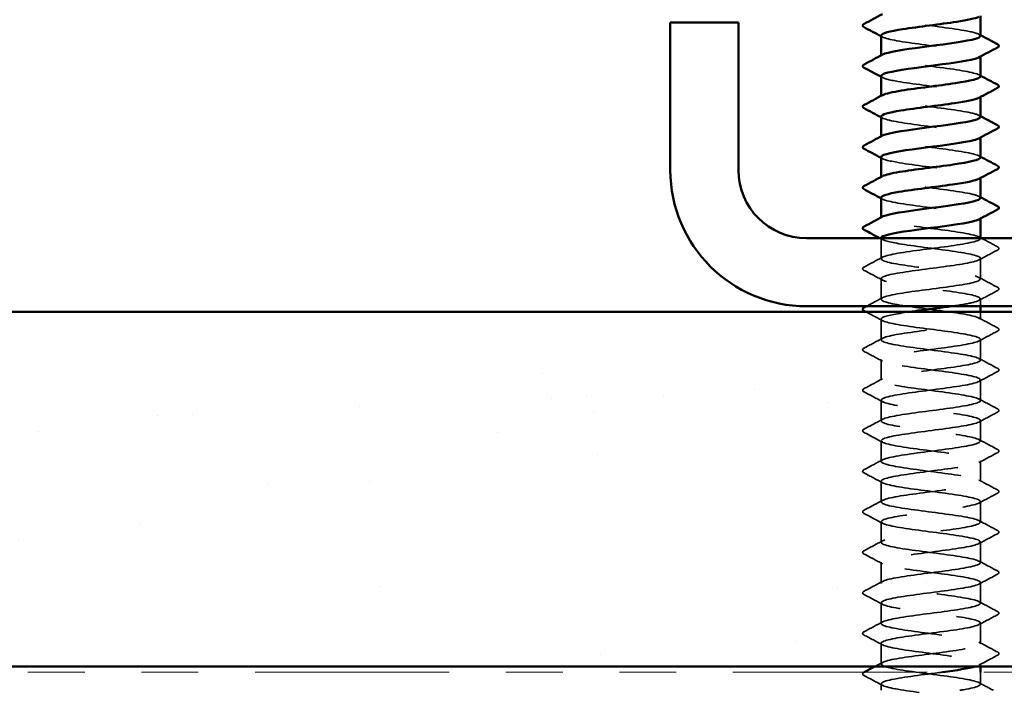
# Model space of a CAD drawing. Units: inches. Extents: x 0.6 to 33.4, y 0.4 to 21.4.
# Drawn here: x 7.4 to 9.1, y 12.4 to 13.6 of the extents above; entities that cross this region are included whole.
import ezdxf

# ---------------------------------------------------------------- set-up
doc = ezdxf.new("R2010")
doc.units = ezdxf.units.IN
doc.header["$LTSCALE"] = 2
doc.header["$MEASUREMENT"] = 0
doc.linetypes.add('DASHED', pattern=[0.2067, 0.1654, -0.0413])
doc.linetypes.add('DOUBLE_DASH_CHAIN', pattern=[1.2403, 0.6614, -0.0827, 0.1654, -0.0827, 0.1654, -0.0827])
for name, color, linetype, lineweight in [('Hatch (ANSI)', 7, 'Continuous', 18), ('Hidden (ANSI)', 7, 'DASHED', 35), ('Symbol (ANSI)', 7, 'Continuous', 25), ('Visible (ANSI)', 7, 'Continuous', 50)]:
    doc.layers.add(name, color=color, linetype=linetype, lineweight=lineweight)
doc.styles.add('Note Text (ANSI)', font='tahoma.ttf')
doc.dimstyles.new('Default (ANSI)$7', dxfattribs={"dimscale": 2, "dimtxt": 0.12, "dimasz": 0.098425, "dimexe": 0.125, "dimexo": 0.0625, "dimgap": 0.031496, "dimtad": 0, "dimtih": 1, "dimtoh": 1, "dimrnd": 1e-08, "dimzin": 4, "dimdsep": 46, "dimtxsty": 'Note Text (ANSI)', "dimcen": 0.09, "dimdle": 0.393701, "dimclrd": 256, "dimclre": 256, "dimclrt": 256, "dimadec": 0, "dimazin": 1, "dimtfac": 1, "dimtofl": 0, "dimtmove": 0, "dimatfit": 3, "dimfxl": 1, "dimtolj": 1, "dimtzin": 4, "dimlwd": -1, "dimlwe": -1, "dimarcsym": 0})

msp = doc.modelspace()

# ---------------------------------------------------------------- hatches: boundary and pattern name
at = {"layer": 'Hatch (ANSI)', "true_color": 0x804000}
h = msp.add_hatch(dxfattribs=at)
h.set_pattern_fill('AR-SAND', color=36, scale=0.25, angle=45, style=0)
h.paths.add_polyline_path([(1.24954, 13.0411), (11.53031, 13.0411), (11.53031, 12.4161), (1.24954, 12.4161)])

# ---------------------------------------------------------------- linework, layer by layer
at = {"layer": 'Hidden (ANSI)', "ltscale": 0.00122}
for p, q in [((8.90163, 13.49196), (8.90163, 13.49334)), ((9.07663, 13.49129), (9.07663, 13.49267)), ((8.90163, 13.42053), (8.90163, 13.42192)), ((9.07663, 13.41986), (9.07663, 13.42124)), ((8.90163, 13.3491), (8.90163, 13.35049)), ((9.07663, 13.34843), (9.07663, 13.34982)), ((8.90163, 13.27767), (8.90163, 13.27906)), ((9.07663, 13.277), (9.07663, 13.27839)), ((8.90163, 13.20624), (8.90163, 13.20763)), ((9.07663, 13.20557), (9.07663, 13.20696))]:
    msp.add_line(p, q, dxfattribs=at)
at = {"layer": 'Hidden (ANSI)', "ltscale": 0.034457}
msp.add_line((8.90163, 13.13482), (8.90163, 13.1711), dxfattribs=at)
at = {"layer": 'Hidden (ANSI)', "ltscale": 0.000444199}
msp.add_line((9.07663, 13.17053), (9.07663, 13.1711), dxfattribs=at)
at = {"layer": 'Hidden (ANSI)', "ltscale": 0.034593}
for p, q in [((9.07663, 13.0991), (9.07663, 13.13553)), ((8.90163, 13.06339), (8.90163, 13.09982)), ((8.90163, 12.99196), (8.90163, 13.02839)), ((9.07663, 12.95624), (9.07663, 12.99267)), ((8.90163, 12.92053), (8.90163, 12.95696)), ((9.07663, 12.88482), (9.07663, 12.92124)), ((8.90163, 12.8491), (8.90163, 12.88553)), ((9.07663, 12.81339), (9.07663, 12.84982)), ((8.90163, 12.77767), (8.90163, 12.8141)), ((9.07663, 12.74196), (9.07663, 12.77839)), ((8.90163, 12.70624), (8.90163, 12.74267)), ((9.07663, 12.67053), (9.07663, 12.70696)), ((8.90163, 12.63482), (8.90163, 12.67124)), ((9.07663, 12.5991), (9.07663, 12.63553)), ((8.90163, 12.56339), (8.90163, 12.59982)), ((9.07663, 12.52767), (9.07663, 12.5641)), ((8.90163, 12.49196), (8.90163, 12.52839)), ((9.07663, 12.45624), (9.07663, 12.49267)), ((8.90163, 12.42053), (8.90163, 12.45696))]:
    msp.add_line(p, q, dxfattribs=at)
at = {"layer": 'Hidden (ANSI)', "ltscale": 0.012281}
msp.add_line((9.07663, 13.0511), (9.07663, 13.0641), dxfattribs=at)
at = {"layer": 'Hidden (ANSI)', "ltscale": 0.012689}
msp.add_line((9.07663, 13.02767), (9.07663, 13.0411), dxfattribs=at)
at = {"layer": 'Hidden (ANSI)', "ltscale": 0.004798}
msp.add_line((9.07663, 12.4161), (9.07663, 12.42124), dxfattribs=at)
at = {"layer": 'Hidden (ANSI)', "ltscale": 0.020171}
msp.add_line((9.07663, 12.38482), (9.07663, 12.4061), dxfattribs=at)
at = {"layer": 'Hidden (ANSI)', "ltscale": 0.010784}
msp.add_line((8.90163, 12.3741), (8.90163, 12.38553), dxfattribs=at)
at = {"layer": 'Hidden (ANSI)', "ltscale": 0.283832}
msp.add_open_spline([(9.07628, 13.52767), (9.07616, 13.53029), (9.06939, 13.53292), (9.05651, 13.53554), (9.03517, 13.53988), (8.99823, 13.54423), (8.96597, 13.54858), (8.93372, 13.55292), (8.9079, 13.55727), (8.9027, 13.56161), (8.90088, 13.56313), (8.90162, 13.56465), (8.90454, 13.56617)], degree=3, knots=[290.5973205, 290.5973205, 290.5973205, 290.5973205, 291.2891971, 291.2891971, 291.2891971, 292.436005, 292.436005, 292.436005, 293.5828128, 293.5828128, 293.5828128, 293.9838521, 293.9838521, 293.9838521, 293.9838521], dxfattribs=at)
at = {"layer": 'Hidden (ANSI)', "ltscale": 0.002721}
for points in [[(9.07402, 13.53046), (9.07489, 13.52999), (9.07576, 13.52952), (9.07663, 13.52906)], [(8.90425, 13.5256), (8.90338, 13.52607), (8.9025, 13.52653), (8.90163, 13.527)], [(8.90425, 13.45417), (8.90338, 13.45464), (8.9025, 13.45511), (8.90163, 13.45557)], [(9.07402, 13.45903), (9.07489, 13.45856), (9.07576, 13.4581), (9.07663, 13.45763)], [(8.90425, 13.38275), (8.90338, 13.38321), (8.9025, 13.38368), (8.90163, 13.38414)], [(9.07402, 13.3876), (9.07489, 13.38713), (9.07576, 13.38667), (9.07663, 13.3862)], [(8.90425, 13.31132), (8.90338, 13.31178), (8.9025, 13.31225), (8.90163, 13.31271)], [(9.07402, 13.31617), (9.07489, 13.31571), (9.07576, 13.31524), (9.07663, 13.31477)], [(8.90425, 13.23989), (8.90338, 13.24035), (8.9025, 13.24082), (8.90163, 13.24129)], [(9.07402, 13.24474), (9.07489, 13.24428), (9.07576, 13.24381), (9.07663, 13.24334)], [(9.07402, 13.17331), (9.07489, 13.17285), (9.07576, 13.17238), (9.07663, 13.17192)]]:
    msp.add_open_spline(points, degree=3, dxfattribs=at)
at = {"layer": 'Hidden (ANSI)', "ltscale": 0.283841}
msp.add_open_spline([(8.90173, 13.52839), (8.90168, 13.52773), (8.90208, 13.52707), (8.90295, 13.52641), (8.90873, 13.52207), (8.93505, 13.51772), (8.96746, 13.51338), (8.99987, 13.50903), (9.0366, 13.50468), (9.05748, 13.50034), (9.07422, 13.49685), (9.08005, 13.49337), (9.07387, 13.48989)], degree=3, knots=[-293.7389131, -293.7389131, -293.7389131, -293.7389131, -293.5652397, -293.5652397, -293.5652397, -292.4184318, -292.4184318, -292.4184318, -291.271624, -291.271624, -291.271624, -290.3523815, -290.3523815, -290.3523815, -290.3523815], dxfattribs=at)
at = {"layer": 'Hidden (ANSI)', "ltscale": 0.28384}
for points, knots in [([(9.0766, 13.45624), (9.07662, 13.4566), (9.0765, 13.45696), (9.07625, 13.45732), (9.0731, 13.46166), (9.04912, 13.46601), (9.01747, 13.47035), (8.98582, 13.4747), (8.94823, 13.47904), (8.92534, 13.48339), (8.9054, 13.48717), (8.89756, 13.49096), (8.90432, 13.49474)], [284.3141351, 284.3141351, 284.3141351, 284.3141351, 284.4083499, 284.4083499, 284.4083499, 285.5551578, 285.5551578, 285.5551578, 286.7019656, 286.7019656, 286.7019656, 287.7006668, 287.7006668, 287.7006668, 287.7006668]), ([(8.90178, 13.38553), (8.90171, 13.38469), (8.90236, 13.38385), (8.90379, 13.383), (8.91116, 13.37866), (8.93883, 13.37431), (8.9716, 13.36997), (9.00437, 13.36562), (9.04046, 13.36128), (9.06005, 13.35693), (9.07493, 13.35363), (9.07968, 13.35033), (9.07382, 13.34703)], [-281.1725425, -281.1725425, -281.1725425, -281.1725425, -280.9503532, -280.9503532, -280.9503532, -279.8035454, -279.8035454, -279.8035454, -278.6567375, -278.6567375, -278.6567375, -277.7860108, -277.7860108, -277.7860108, -277.7860108])]:
    msp.add_open_spline(points, degree=3, knots=knots, dxfattribs=at)
at = {"layer": 'Hidden (ANSI)', "ltscale": 0.283836}
for points, knots in [([(8.90193, 13.45696), (8.90213, 13.45404), (8.91072, 13.45111), (8.9264, 13.44819), (8.94972, 13.44384), (8.98747, 13.4395), (9.01892, 13.43515), (9.05037, 13.43081), (9.07382, 13.42646), (9.07638, 13.42212), (9.0771, 13.4209), (9.07616, 13.41968), (9.0738, 13.41846)], [-287.4557278, -287.4557278, -287.4557278, -287.4557278, -286.6843925, -286.6843925, -286.6843925, -285.5375847, -285.5375847, -285.5375847, -284.3907768, -284.3907768, -284.3907768, -284.0691961, -284.0691961, -284.0691961, -284.0691961]), ([(9.07663, 13.31339), (9.07663, 13.31356), (9.0766, 13.31373), (9.07654, 13.31391), (9.07501, 13.31825), (9.05253, 13.3226), (9.02145, 13.32694), (8.99037, 13.33129), (8.95236, 13.33563), (8.92832, 13.33998), (8.90636, 13.34395), (8.89712, 13.34792), (8.90428, 13.35189)], [271.7477645, 271.7477645, 271.7477645, 271.7477645, 271.7934634, 271.7934634, 271.7934634, 272.9402713, 272.9402713, 272.9402713, 274.0870792, 274.0870792, 274.0870792, 275.1342962, 275.1342962, 275.1342962, 275.1342962])]:
    msp.add_open_spline(points, degree=3, knots=knots, dxfattribs=at)
at = {"layer": 'Hidden (ANSI)', "ltscale": 0.283831}
msp.add_open_spline([(9.07626, 13.38482), (9.07619, 13.38725), (9.0704, 13.38969), (9.05914, 13.39213), (9.03908, 13.39647), (9.00274, 13.40082), (8.97009, 13.40517), (8.93745, 13.40951), (8.91026, 13.41386), (8.90346, 13.4182), (8.9008, 13.41991), (8.90132, 13.42161), (8.90458, 13.42331)], degree=3, knots=[278.0309498, 278.0309498, 278.0309498, 278.0309498, 278.6743106, 278.6743106, 278.6743106, 279.8211185, 279.8211185, 279.8211185, 280.9679263, 280.9679263, 280.9679263, 281.4174815, 281.4174815, 281.4174815, 281.4174815], dxfattribs=at)
at = {"layer": 'Hidden (ANSI)', "ltscale": 0.283838}
for points, knots in [([(8.90189, 13.3141), (8.90214, 13.31099), (8.91195, 13.30789), (8.92943, 13.30478), (8.95388, 13.30044), (8.99201, 13.29609), (9.02287, 13.29174), (9.05374, 13.2874), (9.07566, 13.28305), (9.0766, 13.27871), (9.07682, 13.27767), (9.07586, 13.27664), (9.07384, 13.2756)], [-274.8893572, -274.8893572, -274.8893572, -274.8893572, -274.069506, -274.069506, -274.069506, -272.9226982, -272.9226982, -272.9226982, -271.7758903, -271.7758903, -271.7758903, -271.5028255, -271.5028255, -271.5028255, -271.5028255]), ([(8.90183, 13.24267), (8.90174, 13.24165), (8.90271, 13.24062), (8.90482, 13.2396), (8.91377, 13.23525), (8.94272, 13.2309), (8.97577, 13.22656), (9.00883, 13.22221), (9.0442, 13.21787), (9.06246, 13.21352), (9.07554, 13.21041), (9.07932, 13.20729), (9.07377, 13.20417)], [-268.6061719, -268.6061719, -268.6061719, -268.6061719, -268.3354667, -268.3354667, -268.3354667, -267.1886589, -267.1886589, -267.1886589, -266.041851, -266.041851, -266.041851, -265.2196402, -265.2196402, -265.2196402, -265.2196402])]:
    msp.add_open_spline(points, degree=3, knots=knots, dxfattribs=at)
at = {"layer": 'Hidden (ANSI)', "ltscale": 0.28383}
msp.add_open_spline([(9.07625, 13.24196), (9.07623, 13.24421), (9.07133, 13.24647), (9.0616, 13.24872), (9.04286, 13.25307), (9.00722, 13.25741), (8.97426, 13.26176), (8.9413, 13.2661), (8.9128, 13.27045), (8.90442, 13.27479), (8.90078, 13.27668), (8.90103, 13.27857), (8.9046, 13.28046)], degree=3, knots=[265.4645792, 265.4645792, 265.4645792, 265.4645792, 266.0594241, 266.0594241, 266.0594241, 267.206232, 267.206232, 267.206232, 268.3530398, 268.3530398, 268.3530398, 268.8511109, 268.8511109, 268.8511109, 268.8511109], dxfattribs=at)
at = {"layer": 'Hidden (ANSI)', "ltscale": 1.117189}
msp.add_open_spline([(9.04056, 12.3741), (9.04291, 12.37448), (9.04517, 12.37485), (9.04734, 12.37523), (9.07231, 12.37958), (9.08263, 12.38392), (9.07263, 12.38827), (9.06262, 12.39261), (9.03284, 12.39696), (8.99963, 12.40131), (8.96642, 12.40565), (8.93159, 12.41), (8.91428, 12.41434), (8.89696, 12.41869), (8.89809, 12.42303), (8.91705, 12.42738), (8.936, 12.43173), (8.97176, 12.43607), (9.00468, 12.44042), (9.03759, 12.44476), (9.06589, 12.44911), (9.07401, 12.45345), (9.08214, 12.4578), (9.06966, 12.46215), (9.04343, 12.46649), (9.0172, 12.47084), (8.97864, 12.47518), (8.94893, 12.47953), (8.91922, 12.48387), (8.89997, 12.48822), (8.90176, 12.49257), (8.90355, 12.49691), (8.92627, 12.50126), (8.95745, 12.5056), (8.98863, 12.50995), (9.02657, 12.51429), (9.05044, 12.51864), (9.0743, 12.52299), (9.0828, 12.52733), (9.07126, 12.53168), (9.05972, 12.53602), (9.02877, 12.54037), (8.9954, 12.54471), (8.96204, 12.54906), (8.92808, 12.55341), (8.91217, 12.55775), (8.89626, 12.5621), (8.89926, 12.56644), (8.91953, 12.57079), (8.93981, 12.57513), (8.97625, 12.57948), (9.00884, 12.58383), (9.04143, 12.58817), (9.0684, 12.59252), (9.07494, 12.59686), (9.08149, 12.60121), (9.06724, 12.60555), (9.04004, 12.6099), (9.01283, 12.61425), (8.97414, 12.61859), (8.94521, 12.62294), (8.91628, 12.62728), (8.89868, 12.63163), (8.90209, 12.63597), (8.90549, 12.64032), (8.92971, 12.64467), (8.96144, 12.64901), (8.99317, 12.65336), (9.03069, 12.6577), (9.05339, 12.66205), (9.0761, 12.66639), (9.08275, 12.67074), (9.0697, 12.67509), (9.05665, 12.67943), (9.0246, 12.68378), (8.99116, 12.68812), (8.95773, 12.69247), (8.9247, 12.69681), (8.91024, 12.70116), (8.89577, 12.70551), (8.90065, 12.70985), (8.92219, 12.7142), (8.94373, 12.71854), (8.98076, 12.72289), (9.01295, 12.72723), (9.04513, 12.73158), (9.07073, 12.73593), (9.07567, 12.74027), (9.08062, 12.74462), (9.06464, 12.74896), (9.03653, 12.75331), (9.00841, 12.75765), (8.96967, 12.762), (8.94159, 12.76635), (8.91351, 12.77069), (8.89761, 12.77504), (8.90262, 12.77938), (8.90764, 12.78373), (8.93329, 12.78807), (8.9655, 12.79242), (8.9977, 12.79677), (9.03471, 12.80111), (9.0562, 12.80546), (9.07768, 12.8098), (9.08248, 12.81415), (9.06795, 12.81849), (9.05342, 12.82284), (9.02036, 12.82719), (8.98692, 12.83153), (8.95348, 12.83588), (8.92148, 12.84022), (8.9085, 12.84457), (8.89551, 12.84891), (8.90225, 12.85326), (8.925, 12.85761), (8.94775, 12.86195), (8.9853, 12.8663), (9.017, 12.87064), (9.04871, 12.87499), (9.07286, 12.87933), (9.0762, 12.88368), (9.07953, 12.88803), (9.06187, 12.89237), (9.0329, 12.89672), (9.00394, 12.90106), (8.96525, 12.90541), (8.93808, 12.90975), (8.91092, 12.9141), (8.89675, 12.91845), (8.90336, 12.92279), (8.90997, 12.92714), (8.93701, 12.93148), (8.96961, 12.93583), (9.00222, 12.94017), (9.03863, 12.94452), (9.05884, 12.94887), (9.07906, 12.95321), (9.08199, 12.95756), (9.06601, 12.9619), (9.05004, 12.96625), (9.01604, 12.97059), (8.98268, 12.97494), (8.94932, 12.97929), (8.91842, 12.98363), (8.90694, 12.98798), (8.89547, 12.99232), (8.90405, 12.99667), (8.92796, 13.00101), (8.95188, 13.00536), (8.98984, 13.00971), (9.02099, 13.01405), (9.05214, 13.0184), (9.0748, 13.02274), (9.07652, 13.02709), (9.07824, 13.03143), (9.05892, 13.03578), (9.02918, 13.04013), (8.99944, 13.04447), (8.96088, 13.04882), (8.9347, 13.05316), (8.90851, 13.05751), (8.89611, 13.06185), (8.9043, 13.0662), (8.91249, 13.07055), (8.94084, 13.07489), (8.97377, 13.07924), (9.0067, 13.08358), (9.04243, 13.08793), (9.06133, 13.09227), (9.08023, 13.09662), (9.08128, 13.10097), (9.0639, 13.10531), (9.04652, 13.10966), (9.01165, 13.114), (8.97846, 13.11835), (8.94526, 13.12269), (8.91552, 13.12704), (8.90558, 13.13139), (8.89565, 13.13573), (8.90605, 13.14008), (8.93107, 13.14442), (8.95609, 13.14877), (8.99438, 13.15311), (9.02491, 13.15746), (9.05543, 13.16181), (9.07654, 13.16615), (9.07663, 13.1705), (9.07673, 13.17484), (9.0558, 13.17919), (9.02536, 13.18353), (8.99491, 13.18788), (8.95658, 13.19223), (8.93144, 13.19657), (8.90741, 13.20072), (8.89666, 13.20488), (8.90426, 13.20903)], degree=3, knots=[189.1238777, 189.1238777, 189.1238777, 189.1238777, 189.2232973, 189.2232973, 189.2232973, 190.3701052, 190.3701052, 190.3701052, 191.5169131, 191.5169131, 191.5169131, 192.6637209, 192.6637209, 192.6637209, 193.8105288, 193.8105288, 193.8105288, 194.9573366, 194.9573366, 194.9573366, 196.1041445, 196.1041445, 196.1041445, 197.2509524, 197.2509524, 197.2509524, 198.3977602, 198.3977602, 198.3977602, 199.5445681, 199.5445681, 199.5445681, 200.691376, 200.691376, 200.691376, 201.8381838, 201.8381838, 201.8381838, 202.9849917, 202.9849917, 202.9849917, 204.1317995, 204.1317995, 204.1317995, 205.2786074, 205.2786074, 205.2786074, 206.4254153, 206.4254153, 206.4254153, 207.5722231, 207.5722231, 207.5722231, 208.719031, 208.719031, 208.719031, 209.8658389, 209.8658389, 209.8658389, 211.0126467, 211.0126467, 211.0126467, 212.1594546, 212.1594546, 212.1594546, 213.3062624, 213.3062624, 213.3062624, 214.4530703, 214.4530703, 214.4530703, 215.5998782, 215.5998782, 215.5998782, 216.746686, 216.746686, 216.746686, 217.8934939, 217.8934939, 217.8934939, 219.0403018, 219.0403018, 219.0403018, 220.1871096, 220.1871096, 220.1871096, 221.3339175, 221.3339175, 221.3339175, 222.4807253, 222.4807253, 222.4807253, 223.6275332, 223.6275332, 223.6275332, 224.7743411, 224.7743411, 224.7743411, 225.9211489, 225.9211489, 225.9211489, 227.0679568, 227.0679568, 227.0679568, 228.2147647, 228.2147647, 228.2147647, 229.3615725, 229.3615725, 229.3615725, 230.5083804, 230.5083804, 230.5083804, 231.6551882, 231.6551882, 231.6551882, 232.8019961, 232.8019961, 232.8019961, 233.948804, 233.948804, 233.948804, 235.0956118, 235.0956118, 235.0956118, 236.2424197, 236.2424197, 236.2424197, 237.3892276, 237.3892276, 237.3892276, 238.5360354, 238.5360354, 238.5360354, 239.6828433, 239.6828433, 239.6828433, 240.8296511, 240.8296511, 240.8296511, 241.976459, 241.976459, 241.976459, 243.1232669, 243.1232669, 243.1232669, 244.2700747, 244.2700747, 244.2700747, 245.4168826, 245.4168826, 245.4168826, 246.5636905, 246.5636905, 246.5636905, 247.7104983, 247.7104983, 247.7104983, 248.8573062, 248.8573062, 248.8573062, 250.004114, 250.004114, 250.004114, 251.1509219, 251.1509219, 251.1509219, 252.2977298, 252.2977298, 252.2977298, 253.4445376, 253.4445376, 253.4445376, 254.5913455, 254.5913455, 254.5913455, 255.7381534, 255.7381534, 255.7381534, 256.8849612, 256.8849612, 256.8849612, 258.0317691, 258.0317691, 258.0317691, 259.1785769, 259.1785769, 259.1785769, 260.3253848, 260.3253848, 260.3253848, 261.4721927, 261.4721927, 261.4721927, 262.5679256, 262.5679256, 262.5679256, 262.5679256], dxfattribs=at)
at = {"layer": 'Hidden (ANSI)', "ltscale": 1.125324}
msp.add_open_spline([(8.90184, 13.17124), (8.90212, 13.16795), (8.91327, 13.16466), (8.9326, 13.16137), (8.95813, 13.15703), (8.99655, 13.15268), (9.02675, 13.14834), (9.05695, 13.14399), (9.0773, 13.13964), (9.07662, 13.1353), (9.07593, 13.13095), (9.05426, 13.12661), (9.0235, 13.12226), (8.99274, 13.11792), (8.95456, 13.11357), (8.92993, 13.10922), (8.9053, 13.10488), (8.89556, 13.10053), (8.90605, 13.09619), (8.91655, 13.09184), (8.94672, 13.0875), (8.97998, 13.08315), (9.01325, 13.0788), (9.04781, 13.07446), (9.06468, 13.07011), (9.08156, 13.06577), (9.07983, 13.06142), (9.06045, 13.05707), (9.05157, 13.05508), (9.0392, 13.05309), (9.02525, 13.0511)], degree=3, knots=[-262.3229866, -262.3229866, -262.3229866, -262.3229866, -261.4546196, -261.4546196, -261.4546196, -260.3078117, -260.3078117, -260.3078117, -259.1610038, -259.1610038, -259.1610038, -258.014196, -258.014196, -258.014196, -256.8673881, -256.8673881, -256.8673881, -255.7205802, -255.7205802, -255.7205802, -254.5737724, -254.5737724, -254.5737724, -253.4269645, -253.4269645, -253.4269645, -252.2801567, -252.2801567, -252.2801567, -251.7546689, -251.7546689, -251.7546689, -251.7546689], dxfattribs=at)
at = {"layer": 'Hidden (ANSI)', "ltscale": 0.005234}
msp.add_open_spline([(8.90425, 13.16846), (8.9026, 13.16934), (8.90095, 13.17022), (8.89931, 13.1711)], degree=3, dxfattribs=at)
at = {"layer": 'Hidden (ANSI)', "ltscale": 0.030615}
msp.add_open_spline([(9.07816, 13.1711), (9.08764, 13.16603), (9.09714, 13.161), (9.10664, 13.15598)], degree=3, dxfattribs=at)
at = {"layer": 'Hidden (ANSI)', "ltscale": 0.035082}
for points in [[(9.10664, 13.15008), (9.09575, 13.14433), (9.08488, 13.13856), (9.07402, 13.13275)], [(8.87163, 13.12026), (8.88251, 13.12601), (8.89339, 13.13178), (8.90425, 13.1376)], [(8.90425, 13.09703), (8.89339, 13.10285), (8.88251, 13.10862), (8.87163, 13.11437)], [(9.07402, 13.10189), (9.08488, 13.09607), (9.09575, 13.0903), (9.10664, 13.08455)], [(9.10664, 13.07866), (9.09575, 13.0729), (9.08488, 13.06713), (9.07402, 13.06132)], [(9.07402, 13.03046), (9.08488, 13.02464), (9.09575, 13.01887), (9.10664, 13.01312)], [(8.87163, 12.9774), (8.88251, 12.98316), (8.89339, 12.98893), (8.90425, 12.99474)], [(9.10664, 13.00723), (9.09575, 13.00147), (9.08488, 12.9957), (9.07402, 12.98989)], [(8.90425, 12.95417), (8.89339, 12.95999), (8.88251, 12.96576), (8.87163, 12.97151)], [(9.07402, 12.95903), (9.08488, 12.95321), (9.09575, 12.94744), (9.10664, 12.94169)], [(8.87163, 12.90598), (8.88251, 12.91173), (8.89339, 12.9175), (8.90425, 12.92331)], [(9.10664, 12.9358), (9.09575, 12.93005), (9.08488, 12.92427), (9.07402, 12.91846)], [(8.90425, 12.88275), (8.89339, 12.88856), (8.88251, 12.89433), (8.87163, 12.90008)], [(9.07402, 12.8876), (9.08488, 12.88178), (9.09575, 12.87601), (9.10664, 12.87026)], [(9.10664, 12.86437), (9.09575, 12.85862), (9.08488, 12.85285), (9.07402, 12.84703)], [(8.87163, 12.83455), (8.88251, 12.8403), (8.89339, 12.84607), (8.90425, 12.85189)], [(8.90425, 12.81132), (8.89339, 12.81713), (8.88251, 12.8229), (8.87163, 12.82866)], [(9.07402, 12.81617), (9.08488, 12.81036), (9.09575, 12.80459), (9.10664, 12.79883)], [(9.10664, 12.79294), (9.09575, 12.78719), (9.08488, 12.78142), (9.07402, 12.7756)], [(8.87163, 12.76312), (8.88251, 12.76887), (8.89339, 12.77464), (8.90425, 12.78046)], [(8.90425, 12.73989), (8.89339, 12.7457), (8.88251, 12.75147), (8.87163, 12.75723)], [(9.07402, 12.74474), (9.08488, 12.73893), (9.09575, 12.73316), (9.10664, 12.7274)], [(9.10664, 12.72151), (9.09575, 12.71576), (9.08488, 12.70999), (9.07402, 12.70417)], [(8.87163, 12.69169), (8.88251, 12.69744), (8.89339, 12.70321), (8.90425, 12.70903)], [(8.90425, 12.66846), (8.89339, 12.67427), (8.88251, 12.68005), (8.87163, 12.6858)], [(9.07402, 12.67331), (9.08488, 12.6675), (9.09575, 12.66173), (9.10664, 12.65598)], [(9.10664, 12.65008), (9.09575, 12.64433), (9.08488, 12.63856), (9.07402, 12.63275)], [(8.87163, 12.62026), (8.88251, 12.62601), (8.89339, 12.63178), (8.90425, 12.6376)], [(8.90425, 12.59703), (8.89339, 12.60285), (8.88251, 12.60862), (8.87163, 12.61437)], [(9.07402, 12.60189), (9.08488, 12.59607), (9.09575, 12.5903), (9.10664, 12.58455)], [(9.10664, 12.57866), (9.09575, 12.5729), (9.08488, 12.56713), (9.07402, 12.56132)], [(8.87163, 12.54883), (8.88251, 12.55459), (8.89339, 12.56036), (8.90425, 12.56617)], [(8.90425, 12.5256), (8.89339, 12.53142), (8.88251, 12.53719), (8.87163, 12.54294)], [(9.07402, 12.53046), (9.08488, 12.52464), (9.09575, 12.51887), (9.10664, 12.51312)], [(9.10664, 12.50723), (9.09575, 12.50147), (9.08488, 12.4957), (9.07402, 12.48989)], [(8.87163, 12.4774), (8.88251, 12.48316), (8.89339, 12.48893), (8.90425, 12.49474)], [(8.90425, 12.45417), (8.89339, 12.45999), (8.88251, 12.46576), (8.87163, 12.47151)], [(9.07402, 12.45903), (9.08488, 12.45321), (9.09575, 12.44744), (9.10664, 12.44169)], [(9.10664, 12.4358), (9.09575, 12.43005), (9.08488, 12.42427), (9.07402, 12.41846)], [(8.90425, 12.38275), (8.89339, 12.38856), (8.88251, 12.39433), (8.87163, 12.40008)]]:
    msp.add_open_spline(points, degree=3, dxfattribs=at)
at = {"layer": 'Hidden (ANSI)', "ltscale": 0.041609}
for points in [[(9.10664, 13.15598), (9.10804, 13.15524), (9.10908, 13.1544), (9.10919, 13.15178), (9.1081, 13.15085), (9.10664, 13.15008)], [(8.87163, 13.11437), (8.87023, 13.11511), (8.86919, 13.11595), (8.86908, 13.11856), (8.87017, 13.11949), (8.87163, 13.12026)], [(9.10664, 13.08455), (9.10804, 13.08381), (9.10908, 13.08297), (9.10919, 13.08035), (9.1081, 13.07943), (9.10664, 13.07866)], [(9.10664, 13.01312), (9.10804, 13.01238), (9.10908, 13.01154), (9.10919, 13.00892), (9.1081, 13.008), (9.10664, 13.00723)], [(8.87163, 12.97151), (8.87023, 12.97225), (8.86919, 12.97309), (8.86908, 12.97571), (8.87017, 12.97663), (8.87163, 12.9774)], [(9.10664, 12.94169), (9.10804, 12.94095), (9.10908, 12.94011), (9.10919, 12.9375), (9.1081, 12.93657), (9.10664, 12.9358)], [(8.87163, 12.90008), (8.87023, 12.90082), (8.86919, 12.90166), (8.86908, 12.90428), (8.87017, 12.9052), (8.87163, 12.90598)], [(9.10664, 12.87026), (9.10804, 12.86952), (9.10908, 12.86868), (9.10919, 12.86607), (9.1081, 12.86514), (9.10664, 12.86437)], [(8.87163, 12.82866), (8.87023, 12.82939), (8.86919, 12.83023), (8.86908, 12.83285), (8.87017, 12.83378), (8.87163, 12.83455)], [(9.10664, 12.79883), (9.10804, 12.7981), (9.10908, 12.79725), (9.10919, 12.79464), (9.1081, 12.79371), (9.10664, 12.79294)], [(8.87163, 12.75723), (8.87023, 12.75796), (8.86919, 12.7588), (8.86908, 12.76142), (8.87017, 12.76235), (8.87163, 12.76312)], [(9.10664, 12.7274), (9.10804, 12.72667), (9.10908, 12.72583), (9.10919, 12.72321), (9.1081, 12.72228), (9.10664, 12.72151)], [(8.87163, 12.6858), (8.87023, 12.68654), (8.86919, 12.68738), (8.86908, 12.68999), (8.87017, 12.69092), (8.87163, 12.69169)], [(9.10664, 12.65598), (9.10804, 12.65524), (9.10908, 12.6544), (9.10919, 12.65178), (9.1081, 12.65085), (9.10664, 12.65008)], [(8.87163, 12.61437), (8.87023, 12.61511), (8.86919, 12.61595), (8.86908, 12.61856), (8.87017, 12.61949), (8.87163, 12.62026)], [(9.10664, 12.58455), (9.10804, 12.58381), (9.10908, 12.58297), (9.10919, 12.58035), (9.1081, 12.57943), (9.10664, 12.57866)], [(8.87163, 12.54294), (8.87023, 12.54368), (8.86919, 12.54452), (8.86908, 12.54713), (8.87017, 12.54806), (8.87163, 12.54883)], [(9.10664, 12.51312), (9.10804, 12.51238), (9.10908, 12.51154), (9.10919, 12.50892), (9.1081, 12.508), (9.10664, 12.50723)], [(8.87163, 12.47151), (8.87023, 12.47225), (8.86919, 12.47309), (8.86908, 12.47571), (8.87017, 12.47663), (8.87163, 12.4774)], [(9.10664, 12.44169), (9.10804, 12.44095), (9.10908, 12.44011), (9.10919, 12.4375), (9.1081, 12.43657), (9.10664, 12.4358)], [(8.87163, 12.40008), (8.87023, 12.40082), (8.86919, 12.40166), (8.86908, 12.40428), (8.87017, 12.4052), (8.87163, 12.40598)]]:
    msp.add_open_spline(points, degree=3, knots=[0, 0, 0, 0, 0.05425934, 0.05425934, 0.11103282, 0.11103282, 0.11103282, 0.11103282], dxfattribs=at)
at = {"layer": 'Hidden (ANSI)', "ltscale": 0.03046}
msp.add_open_spline([(8.87592, 13.0511), (8.88537, 13.0561), (8.89482, 13.06112), (8.90425, 13.06617)], degree=3, dxfattribs=at)
at = {"layer": 'Hidden (ANSI)', "ltscale": 0.031333}
msp.add_open_spline([(8.90425, 13.0256), (8.89455, 13.0308), (8.88483, 13.03596), (8.87511, 13.0411)], degree=3, dxfattribs=at)
at = {"layer": 'Hidden (ANSI)', "ltscale": 1.064373}
msp.add_open_spline([(8.95101, 13.0411), (8.92791, 13.03773), (8.90984, 13.03437), (8.90394, 13.031), (8.89631, 13.02665), (8.90936, 13.02231), (8.93591, 13.01796), (8.96246, 13.01362), (9.00107, 13.00927), (9.03054, 13.00493), (9.06, 13.00058), (9.07873, 12.99623), (9.07643, 12.99189), (9.07412, 12.98754), (9.05092, 12.9832), (9.01956, 12.97885), (8.98819, 12.97451), (8.95037, 12.97016), (8.92687, 12.96581), (8.90337, 12.96147), (8.89546, 12.95712), (8.90748, 12.95278), (8.91951, 12.94843), (8.95082, 12.94409), (8.98421, 12.93974), (9.01761, 12.93539), (9.05128, 12.93105), (9.06674, 12.9267), (9.08219, 12.92236), (9.07859, 12.91801), (9.0579, 12.91367), (9.03722, 12.90932), (9.00059, 12.90497), (8.96812, 12.90063), (8.93565, 12.89628), (8.9091, 12.89194), (8.90307, 12.88759), (8.89704, 12.88325), (8.91183, 12.8789), (8.93934, 12.87455), (8.96684, 12.87021), (9.00556, 12.86586), (9.03423, 12.86152), (9.06289, 12.85717), (9.07995, 12.85283), (9.07603, 12.84848), (9.07211, 12.84413), (9.04743, 12.83979), (9.01554, 12.83544), (8.98365, 12.8311), (8.94628, 12.82675), (8.92396, 12.82241), (8.90164, 12.81806), (8.89558, 12.81371), (8.90911, 12.80937), (8.92263, 12.80502), (8.95501, 12.80068), (8.98846, 12.79633), (9.0219, 12.79199), (9.05461, 12.78764), (9.06861, 12.78329), (9.0826, 12.77895), (9.07713, 12.7746), (9.0552, 12.77026), (9.03327, 12.76591), (8.99606, 12.76157), (8.96402, 12.75722), (8.93198, 12.75287), (8.90684, 12.74853), (8.90241, 12.74418), (8.89797, 12.73984), (8.91449, 12.73549), (8.94289, 12.73115), (8.97128, 12.7268), (9.01002, 12.72245), (9.03781, 12.71811), (9.06561, 12.71376), (9.08096, 12.70942), (9.07543, 12.70507), (9.06991, 12.70073), (9.0438, 12.69638), (9.01146, 12.69203), (8.97912, 12.68769), (8.94229, 12.68334), (8.92121, 12.679), (8.90012, 12.67465), (8.89592, 12.67031), (8.91092, 12.66596), (8.92591, 12.66161), (8.95928, 12.65727), (8.9927, 12.65292), (9.02612, 12.64858), (9.05778, 12.64423), (9.07029, 12.63989), (9.08279, 12.63554), (9.07547, 12.63119), (9.05234, 12.62685), (9.02921, 12.6225), (8.99152, 12.61816), (8.95999, 12.61381), (8.92845, 12.60947), (8.90476, 12.60512), (8.90195, 12.60077), (8.89913, 12.59643), (8.91732, 12.59208), (8.94654, 12.58774), (8.97576, 12.58339), (9.01442, 12.57905), (9.04128, 12.5747), (9.06814, 12.57035), (9.08175, 12.56601), (9.07463, 12.56166), (9.06751, 12.55732), (9.04005, 12.55297), (9.00733, 12.54863), (8.97462, 12.54428), (8.93841, 12.53993), (8.91861, 12.53559), (8.89881, 12.53124), (8.89649, 12.5269), (8.91291, 12.52255), (8.92933, 12.51821), (8.96362, 12.51386), (8.99694, 12.50951), (9.03025, 12.50517), (9.06079, 12.50082), (9.07178, 12.49648), (9.08277, 12.49213), (9.07361, 12.48779), (9.04933, 12.48344), (9.02506, 12.47909), (8.98698, 12.47475), (8.95602, 12.4704), (8.92506, 12.46606), (8.90289, 12.46171), (8.90169, 12.45737), (8.90049, 12.45302), (8.92033, 12.44867), (8.9503, 12.44433), (8.98027, 12.43998), (9.01876, 12.43564), (9.04463, 12.43129), (9.07049, 12.42695), (9.08232, 12.4226), (9.07363, 12.41825), (9.07219, 12.41754), (9.07021, 12.41682), (9.06775, 12.4161)], degree=3, knots=[-250.8750229, -250.8750229, -250.8750229, -250.8750229, -249.9865409, -249.9865409, -249.9865409, -248.8397331, -248.8397331, -248.8397331, -247.6929252, -247.6929252, -247.6929252, -246.5461173, -246.5461173, -246.5461173, -245.3993095, -245.3993095, -245.3993095, -244.2525016, -244.2525016, -244.2525016, -243.1056938, -243.1056938, -243.1056938, -241.9588859, -241.9588859, -241.9588859, -240.812078, -240.812078, -240.812078, -239.6652702, -239.6652702, -239.6652702, -238.5184623, -238.5184623, -238.5184623, -237.3716544, -237.3716544, -237.3716544, -236.2248466, -236.2248466, -236.2248466, -235.0780387, -235.0780387, -235.0780387, -233.9312309, -233.9312309, -233.9312309, -232.784423, -232.784423, -232.784423, -231.6376151, -231.6376151, -231.6376151, -230.4908073, -230.4908073, -230.4908073, -229.3439994, -229.3439994, -229.3439994, -228.1971915, -228.1971915, -228.1971915, -227.0503837, -227.0503837, -227.0503837, -225.9035758, -225.9035758, -225.9035758, -224.756768, -224.756768, -224.756768, -223.6099601, -223.6099601, -223.6099601, -222.4631522, -222.4631522, -222.4631522, -221.3163444, -221.3163444, -221.3163444, -220.1695365, -220.1695365, -220.1695365, -219.0227286, -219.0227286, -219.0227286, -217.8759208, -217.8759208, -217.8759208, -216.7291129, -216.7291129, -216.7291129, -215.5823051, -215.5823051, -215.5823051, -214.4354972, -214.4354972, -214.4354972, -213.2886893, -213.2886893, -213.2886893, -212.1418815, -212.1418815, -212.1418815, -210.9950736, -210.9950736, -210.9950736, -209.8482657, -209.8482657, -209.8482657, -208.7014579, -208.7014579, -208.7014579, -207.55465, -207.55465, -207.55465, -206.4078421, -206.4078421, -206.4078421, -205.2610343, -205.2610343, -205.2610343, -204.1142264, -204.1142264, -204.1142264, -202.9674186, -202.9674186, -202.9674186, -201.8206107, -201.8206107, -201.8206107, -200.6738028, -200.6738028, -200.6738028, -199.526995, -199.526995, -199.526995, -198.3801871, -198.3801871, -198.3801871, -197.2333792, -197.2333792, -197.2333792, -196.0865714, -196.0865714, -196.0865714, -195.8971515, -195.8971515, -195.8971515, -195.8971515], dxfattribs=at)
at = {"layer": 'Hidden (ANSI)', "ltscale": 0.014489}
msp.add_open_spline([(8.89073, 12.4161), (8.89524, 12.4185), (8.89975, 12.4209), (8.90425, 12.42331)], degree=3, dxfattribs=at)
at = {"layer": 'Hidden (ANSI)', "ltscale": 0.000156028}
msp.add_open_spline([(8.87163, 12.40598), (8.87171, 12.40602), (8.87178, 12.40606), (8.87186, 12.4061)], degree=3, dxfattribs=at)
at = {"layer": 'Hidden (ANSI)', "ltscale": 0.54568}
msp.add_open_spline([(9.00981, 12.4061), (9.00762, 12.40581), (9.0054, 12.40551), (9.00316, 12.40522), (8.97015, 12.40087), (8.93466, 12.39653), (8.91618, 12.39218), (8.89771, 12.38783), (8.89726, 12.38349), (8.91508, 12.37914), (8.9329, 12.3748), (8.96802, 12.37045), (9.00115, 12.36611), (9.03429, 12.36176), (9.06363, 12.35741), (9.07308, 12.35307), (9.08252, 12.34872), (9.07154, 12.34438), (9.04618, 12.34003), (9.03075, 12.33739), (9.01051, 12.33474), (8.99019, 12.3321)], degree=3, knots=[-195.0175056, -195.0175056, -195.0175056, -195.0175056, -194.9397635, -194.9397635, -194.9397635, -193.7929557, -193.7929557, -193.7929557, -192.6461478, -192.6461478, -192.6461478, -191.4993399, -191.4993399, -191.4993399, -190.3525321, -190.3525321, -190.3525321, -189.2057242, -189.2057242, -189.2057242, -188.5081256, -188.5081256, -188.5081256, -188.5081256], dxfattribs=at)
at = {"layer": 'Hidden (ANSI)', "ltscale": 0.027261}
msp.add_open_spline([(9.07402, 12.3876), (9.08246, 12.38308), (9.09092, 12.37858), (9.09938, 12.3741)], degree=3, dxfattribs=at)
at = {"layer": 'Visible (ANSI)', "color": 8, "true_color": 0x808080}
for p, q in [((8.53031, 13.5511), (8.53031, 13.2911)), ((8.65031, 13.5511), (8.53031, 13.5511)), ((8.65031, 13.5511), (8.65031, 13.2911)), ((8.77031, 13.1711), (11.29031, 13.1711)), ((8.77031, 13.0511), (11.29031, 13.0511))]:
    msp.add_line(p, q, dxfattribs=at)
at = {"layer": 'Visible (ANSI)'}
for p, q in [((9.07663, 13.52767), (9.07663, 13.56271)), ((8.90163, 13.49334), (8.90163, 13.52839)), ((9.07663, 13.45624), (9.07663, 13.49129)), ((8.90163, 13.42192), (8.90163, 13.45696)), ((9.07663, 13.38482), (9.07663, 13.41986)), ((8.90163, 13.35049), (8.90163, 13.38553)), ((9.07663, 13.31339), (9.07663, 13.34843)), ((8.90163, 13.27906), (8.90163, 13.3141)), ((9.07663, 13.24196), (9.07663, 13.277)), ((8.90163, 13.20763), (8.90163, 13.24267)), ((9.07663, 13.1711), (9.07663, 13.20557)), ((8.90163, 13.1711), (8.90163, 13.17124)), ((9.07663, 13.0411), (9.07663, 13.0511)), ((9.07663, 12.4061), (9.07663, 12.4161))]:
    msp.add_line(p, q, dxfattribs=at)
at = {"layer": 'Visible (ANSI)', "color": 36, "true_color": 0x804000}
for p, q in [((1.24954, 13.0411), (11.53031, 13.0411)), ((1.24954, 12.4161), (11.53031, 12.4161))]:
    msp.add_line(p, q, dxfattribs=at)
at = {"layer": 'Visible (ANSI)', "color": 30, "linetype": 'DOUBLE_DASH_CHAIN', "lineweight": 18, "ltscale": 0.258475, "true_color": 0xff8000}
msp.add_line((11.50831, 12.4061), (1.24954, 12.4061), dxfattribs=at)
at = {"layer": 'Visible (ANSI)', "color": 8, "true_color": 0x808080}
for radius in [0.24, 0.12]:
    msp.add_arc((8.77031, 13.2911), radius, 180, 270, dxfattribs=at)
at = {"layer": 'Visible (ANSI)'}
for points in [[(8.87163, 13.54883), (8.88251, 13.55459), (8.89339, 13.56036), (8.90425, 13.56617)], [(8.90163, 13.527), (8.89165, 13.53234), (8.88164, 13.53765), (8.87163, 13.54294)], [(9.07663, 13.52906), (9.08662, 13.52372), (9.09663, 13.51841), (9.10664, 13.51312)], [(8.87163, 13.4774), (8.88251, 13.48316), (8.89339, 13.48893), (8.90425, 13.49474)], [(9.10664, 13.50723), (9.09575, 13.50147), (9.08488, 13.4957), (9.07402, 13.48989)], [(8.90163, 13.45557), (8.89165, 13.46091), (8.88164, 13.46622), (8.87163, 13.47151)], [(9.07663, 13.45763), (9.08662, 13.45229), (9.09663, 13.44698), (9.10664, 13.44169)], [(9.10664, 13.4358), (9.09575, 13.43005), (9.08488, 13.42427), (9.07402, 13.41846)], [(8.87163, 13.40598), (8.88251, 13.41173), (8.89339, 13.4175), (8.90425, 13.42331)], [(8.90163, 13.38414), (8.89165, 13.38949), (8.88164, 13.39479), (8.87163, 13.40008)], [(9.07663, 13.3862), (9.08662, 13.38086), (9.09663, 13.37555), (9.10664, 13.37026)], [(9.10664, 13.36437), (9.09575, 13.35862), (9.08488, 13.35285), (9.07402, 13.34703)], [(8.87163, 13.33455), (8.88251, 13.3403), (8.89339, 13.34607), (8.90425, 13.35189)], [(8.90163, 13.31271), (8.89165, 13.31806), (8.88164, 13.32336), (8.87163, 13.32866)], [(9.07663, 13.31477), (9.08662, 13.30943), (9.09663, 13.30412), (9.10664, 13.29883)], [(9.10664, 13.29294), (9.09575, 13.28719), (9.08488, 13.28142), (9.07402, 13.2756)], [(8.87163, 13.26312), (8.88251, 13.26887), (8.89339, 13.27464), (8.90425, 13.28046)], [(8.90163, 13.24129), (8.89165, 13.24663), (8.88164, 13.25193), (8.87163, 13.25723)], [(9.07663, 13.24334), (9.08662, 13.238), (9.09663, 13.2327), (9.10664, 13.2274)], [(9.10664, 13.22151), (9.09575, 13.21576), (9.08488, 13.20999), (9.07402, 13.20417)], [(8.87163, 13.19169), (8.88251, 13.19744), (8.89339, 13.20321), (8.90425, 13.20903)], [(8.89931, 13.1711), (8.89009, 13.17602), (8.88086, 13.18092), (8.87163, 13.1858)], [(9.07663, 13.17192), (9.07714, 13.17164), (9.07765, 13.17137), (9.07816, 13.1711)], [(8.87163, 13.04883), (8.87306, 13.04959), (8.87449, 13.05034), (8.87592, 13.0511)], [(8.87511, 13.0411), (8.87395, 13.04171), (8.87279, 13.04233), (8.87163, 13.04294)], [(8.87186, 12.4061), (8.87816, 12.40943), (8.88445, 12.41276), (8.89073, 12.4161)], [(9.06775, 12.4161), (9.05633, 12.41277), (9.03464, 12.40943), (9.00981, 12.4061)]]:
    msp.add_open_spline(points, degree=3, dxfattribs=at)
for points, knots in [([(8.87163, 13.54294), (8.87023, 13.54368), (8.86919, 13.54452), (8.86908, 13.54713), (8.87017, 13.54806), (8.87163, 13.54883)], [0, 0, 0, 0, 0.05425934, 0.05425934, 0.11103282, 0.11103282, 0.11103282, 0.11103282]), ([(9.07375, 13.56132), (9.06807, 13.55837), (9.05413, 13.55543), (9.03481, 13.55249), (9.00627, 13.54814), (8.96755, 13.5438), (8.9399, 13.53945), (8.91643, 13.53576), (8.90203, 13.53207), (8.90173, 13.52839)], [-296.6355668, -296.6355668, -296.6355668, -296.6355668, -295.8588554, -295.8588554, -295.8588554, -294.7120476, -294.7120476, -294.7120476, -293.7389131, -293.7389131, -293.7389131, -293.7389131]), ([(8.90432, 13.49474), (8.90533, 13.4953), (8.90665, 13.49587), (8.90831, 13.49643), (8.92112, 13.50077), (8.95299, 13.50512), (8.98643, 13.50946), (9.01986, 13.51381), (9.05304, 13.51816), (9.06773, 13.5225), (9.07356, 13.52422), (9.07636, 13.52595), (9.07628, 13.52767)], [287.7006668, 287.7006668, 287.7006668, 287.7006668, 287.8487735, 287.8487735, 287.8487735, 288.9955814, 288.9955814, 288.9955814, 290.1423892, 290.1423892, 290.1423892, 290.5973205, 290.5973205, 290.5973205, 290.5973205]), ([(9.10664, 13.51312), (9.10804, 13.51238), (9.10908, 13.51154), (9.10919, 13.50892), (9.1081, 13.508), (9.10664, 13.50723)], [0, 0, 0, 0, 0.05425934, 0.05425934, 0.11103282, 0.11103282, 0.11103282, 0.11103282]), ([(8.87163, 13.47151), (8.87023, 13.47225), (8.86919, 13.47309), (8.86908, 13.47571), (8.87017, 13.47663), (8.87163, 13.4774)], [0, 0, 0, 0, 0.05425934, 0.05425934, 0.11103282, 0.11103282, 0.11103282, 0.11103282]), ([(9.07387, 13.48989), (9.07234, 13.48903), (9.07007, 13.48816), (9.06705, 13.4873), (9.05182, 13.48296), (9.0183, 13.47861), (8.98489, 13.47426), (8.95148, 13.46992), (8.92, 13.46557), (8.90773, 13.46123), (8.90371, 13.4598), (8.90183, 13.45838), (8.90193, 13.45696)], [-290.3523815, -290.3523815, -290.3523815, -290.3523815, -290.1248161, -290.1248161, -290.1248161, -288.9780083, -288.9780083, -288.9780083, -287.8312004, -287.8312004, -287.8312004, -287.4557278, -287.4557278, -287.4557278, -287.4557278]), ([(8.90458, 13.42331), (8.90962, 13.42596), (8.92123, 13.4286), (8.93768, 13.43124), (8.96474, 13.43559), (9.00342, 13.43993), (9.03247, 13.44428), (9.05914, 13.44827), (9.07638, 13.45226), (9.0766, 13.45624)], [281.4174815, 281.4174815, 281.4174815, 281.4174815, 282.1147342, 282.1147342, 282.1147342, 283.2615421, 283.2615421, 283.2615421, 284.3141351, 284.3141351, 284.3141351, 284.3141351]), ([(9.10664, 13.44169), (9.10804, 13.44095), (9.10908, 13.44011), (9.10919, 13.4375), (9.1081, 13.43657), (9.10664, 13.4358)], [0, 0, 0, 0, 0.05425934, 0.05425934, 0.11103282, 0.11103282, 0.11103282, 0.11103282]), ([(9.0738, 13.41846), (9.06773, 13.41533), (9.05225, 13.41221), (9.03113, 13.40908), (9.00179, 13.40473), (8.96315, 13.40039), (8.93645, 13.39604), (8.91492, 13.39254), (8.90208, 13.38903), (8.90178, 13.38553)], [-284.0691961, -284.0691961, -284.0691961, -284.0691961, -283.2439689, -283.2439689, -283.2439689, -282.0971611, -282.0971611, -282.0971611, -281.1725425, -281.1725425, -281.1725425, -281.1725425]), ([(8.87163, 13.40008), (8.87023, 13.40082), (8.86919, 13.40166), (8.86908, 13.40428), (8.87017, 13.4052), (8.87163, 13.40598)], [0, 0, 0, 0, 0.05425934, 0.05425934, 0.11103282, 0.11103282, 0.11103282, 0.11103282]), ([(8.90428, 13.35189), (8.90497, 13.35226), (8.9058, 13.35264), (8.90678, 13.35302), (8.91807, 13.35736), (8.94885, 13.36171), (8.98219, 13.36605), (9.01553, 13.3704), (9.04964, 13.37475), (9.06578, 13.37909), (9.07286, 13.381), (9.07631, 13.38291), (9.07626, 13.38482)], [275.1342962, 275.1342962, 275.1342962, 275.1342962, 275.233887, 275.233887, 275.233887, 276.3806949, 276.3806949, 276.3806949, 277.5275027, 277.5275027, 277.5275027, 278.0309498, 278.0309498, 278.0309498, 278.0309498]), ([(9.10664, 13.37026), (9.10804, 13.36952), (9.10908, 13.36868), (9.10919, 13.36607), (9.1081, 13.36514), (9.10664, 13.36437)], [0, 0, 0, 0, 0.05425934, 0.05425934, 0.11103282, 0.11103282, 0.11103282, 0.11103282]), ([(9.07382, 13.34703), (9.07196, 13.34598), (9.06903, 13.34494), (9.06502, 13.34389), (9.04837, 13.33955), (9.01395, 13.3352), (8.98066, 13.33086), (8.94737, 13.32651), (8.91701, 13.32216), (8.90627, 13.31782), (8.90321, 13.31658), (8.90179, 13.31534), (8.90189, 13.3141)], [-277.7860108, -277.7860108, -277.7860108, -277.7860108, -277.5099296, -277.5099296, -277.5099296, -276.3631218, -276.3631218, -276.3631218, -275.2163139, -275.2163139, -275.2163139, -274.8893572, -274.8893572, -274.8893572, -274.8893572]), ([(8.87163, 13.32866), (8.87023, 13.32939), (8.86919, 13.33023), (8.86908, 13.33285), (8.87017, 13.33378), (8.87163, 13.33455)], [0, 0, 0, 0, 0.05425934, 0.05425934, 0.11103282, 0.11103282, 0.11103282, 0.11103282]), ([(8.9046, 13.28046), (8.90926, 13.28292), (8.91956, 13.28537), (8.93431, 13.28783), (8.96038, 13.29218), (8.99891, 13.29652), (9.02874, 13.30087), (9.05738, 13.30504), (9.0765, 13.30921), (9.07663, 13.31339)], [268.8511109, 268.8511109, 268.8511109, 268.8511109, 269.4998477, 269.4998477, 269.4998477, 270.6466556, 270.6466556, 270.6466556, 271.7477645, 271.7477645, 271.7477645, 271.7477645]), ([(9.10664, 13.29883), (9.10804, 13.2981), (9.10908, 13.29725), (9.10919, 13.29464), (9.1081, 13.29371), (9.10664, 13.29294)], [0, 0, 0, 0, 0.05425934, 0.05425934, 0.11103282, 0.11103282, 0.11103282, 0.11103282]), ([(9.07384, 13.2756), (9.06741, 13.27229), (9.05028, 13.26898), (9.02736, 13.26567), (8.99727, 13.26132), (8.95882, 13.25698), (8.93312, 13.25263), (8.91349, 13.24931), (8.90212, 13.24599), (8.90183, 13.24267)], [-271.5028255, -271.5028255, -271.5028255, -271.5028255, -270.6290825, -270.6290825, -270.6290825, -269.4822746, -269.4822746, -269.4822746, -268.6061719, -268.6061719, -268.6061719, -268.6061719]), ([(8.87163, 13.25723), (8.87023, 13.25796), (8.86919, 13.2588), (8.86908, 13.26142), (8.87017, 13.26235), (8.87163, 13.26312)], [0, 0, 0, 0, 0.05425934, 0.05425934, 0.11103282, 0.11103282, 0.11103282, 0.11103282]), ([(8.90426, 13.20903), (8.90461, 13.20922), (8.90501, 13.20942), (8.90544, 13.20961), (8.9152, 13.21395), (8.94479, 13.2183), (8.97797, 13.22265), (9.01114, 13.22699), (9.0461, 13.23134), (9.06364, 13.23568), (9.07208, 13.23778), (9.07627, 13.23987), (9.07625, 13.24196)], [262.5679256, 262.5679256, 262.5679256, 262.5679256, 262.6190005, 262.6190005, 262.6190005, 263.7658084, 263.7658084, 263.7658084, 264.9126163, 264.9126163, 264.9126163, 265.4645792, 265.4645792, 265.4645792, 265.4645792]), ([(9.10664, 13.2274), (9.10804, 13.22667), (9.10908, 13.22583), (9.10919, 13.22321), (9.1081, 13.22228), (9.10664, 13.22151)], [0, 0, 0, 0, 0.05425934, 0.05425934, 0.11103282, 0.11103282, 0.11103282, 0.11103282]), ([(9.07377, 13.20417), (9.07158, 13.20294), (9.06793, 13.20171), (9.06282, 13.20048), (9.04479, 13.19614), (9.00954, 13.19179), (8.97644, 13.18745), (8.94335, 13.1831), (8.9142, 13.17876), (8.905, 13.17441), (8.90277, 13.17335), (8.90175, 13.1723), (8.90184, 13.17124)], [-265.2196402, -265.2196402, -265.2196402, -265.2196402, -264.8950431, -264.8950431, -264.8950431, -263.7482353, -263.7482353, -263.7482353, -262.6014274, -262.6014274, -262.6014274, -262.3229866, -262.3229866, -262.3229866, -262.3229866]), ([(8.87163, 13.1858), (8.87023, 13.18654), (8.86919, 13.18738), (8.86908, 13.18999), (8.87017, 13.19092), (8.87163, 13.19169)], [0, 0, 0, 0, 0.05425934, 0.05425934, 0.11103282, 0.11103282, 0.11103282, 0.11103282]), ([(8.87163, 13.04294), (8.87023, 13.04368), (8.86919, 13.04452), (8.86908, 13.04713), (8.87017, 13.04806), (8.87163, 13.04883)], [0, 0, 0, 0, 0.05425934, 0.05425934, 0.11103282, 0.11103282, 0.11103282, 0.11103282]), ([(9.02525, 13.0511), (9.00875, 13.04875), (8.99004, 13.04639), (8.97226, 13.04404), (8.96487, 13.04306), (8.95772, 13.04208), (8.95101, 13.0411)], [-251.75466889, -251.75466889, -251.75466889, -251.75466889, -251.13334879, -251.13334879, -251.13334879, -250.87502295, -250.87502295, -250.87502295, -250.87502295])]:
    msp.add_open_spline(points, degree=3, knots=knots, dxfattribs=at)

# ---------------------------------------------------------------- leaders
at = {"layer": 'Symbol (ANSI)', "annotation_type": 0, "has_hookline": 1, "hookline_direction": 0}
for points, text_width in [([(1.34469, 19.0611), (13.54797, 11.97916), (13.74482, 11.97916)], 1.98995), ([(2.00466, 12.4161), (13.54698, 5.71577), (13.74383, 5.71577)], 3.30971)]:
    msp.add_leader(points, dimstyle='Default (ANSI)$7', override={"dimtad": 0}, dxfattribs=dict(at, text_width=text_width))

doc.saveas('drawing.dxf')
